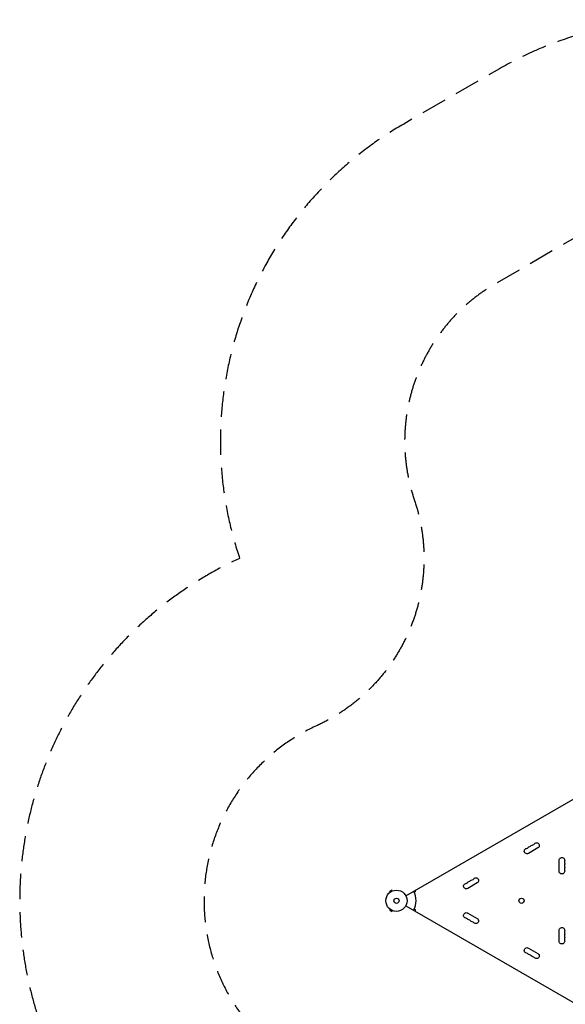
# Model space of a CAD drawing. Units: millimetres. Extents: x -5413 to 5206, y -3943 to 4943.
# Drawn here: x -5413 to -2689, y 24 to 4943 of the extents above; entities that cross this region are included whole.
import ezdxf

# ---------------------------------------------------------------- set-up
doc = ezdxf.new("R2010")
doc.units = ezdxf.units.MM
doc.header["$LTSCALE"] = 20
doc.linetypes.add('HIDDEN', pattern=[9.525, 6.35, -3.175])
for name, color, linetype in [('2d', 230, 'Continuous'), ('ASTM-BufferZone', 240, 'HIDDEN'), ('ASTM-Safetyzone', 64, 'HIDDEN')]:
    doc.layers.add(name, color=color, linetype=linetype)

msp = doc.modelspace()

# ---------------------------------------------------------------- linework, layer by layer
at = {"layer": '2d'}
for p, q in [((-3485.3, 565.7), (-2639.9, 1053.8)), ((-2825.9, 804.8), (-2873.5, 777.3)), ((-2719.7, 688.5), (-2719.7, 743.5)), ((-3555.2, 594), (-3566.4, 587.5)), ((-3552.8, 589.8), (-3555.2, 594)), ((-3551.4, 590.4), (-3551.4, 590.4)), ((-3551.4, 590.4), (-3551.4, 590.4)), ((-3438, 593), (-3438, 584.9)), ((-3129, 629.8), (-3176.6, 602.3)), ((-3564, 583.3), (-3566.4, 587.5)), ((-3565.2, 582.4), (-3565.2, 582.4)), ((-3565.2, 582.4), (-3565.2, 582.4)), ((-3438, 584.9), (-3443.1, 582)), ((-3564, 498.7), (-3566.4, 494.5)), ((-3566.4, 494.5), (-3555.2, 488)), ((-3565.2, 499.6), (-3565.2, 499.6)), ((-3565.2, 499.6), (-3565.2, 499.6)), ((-3552.8, 492.2), (-3555.2, 488)), ((-3485.3, 516.3), (-2639.9, 28.2)), ((-3443.1, 500), (-3438, 497.1)), ((-3438, 497.1), (-3438, 489)), ((-3551.4, 491.6), (-3551.4, 491.6)), ((-3551.4, 491.6), (-3551.4, 491.6)), ((-3176.6, 479.7), (-3129, 452.2)), ((-2719.7, 338.5), (-2719.7, 393.5)), ((-2873.5, 304.7), (-2825.9, 277.2))]:
    msp.add_line(p, q, dxfattribs=at)
for centre, radius in [((-3532.1, 541), 53), ((-3532.1, 541), 13), ((-2907.5, 541), 13)]:
    msp.add_circle(centre, radius, dxfattribs=at)
at = {"layer": '2d', "extrusion": (0, 0, -1)}
for centre, start, end in [((2880.4, 789.1), 240, 79.1099), ((2864.5, 798.3), 40.8901, 79.1099), ((2848.6, 807.5), 40.8901, 79.1099), ((2832.7, 816.6), 40.8901, 240), ((2706.1, 743.5), 0, 199.1099), ((2706.1, 688.5), 160.8901, 0), ((2706.1, 725.2), 160.8901, 199.1099), ((2706.1, 706.8), 160.8901, 199.1099), ((3151.7, 632.5), 40.8901, 79.1099), ((3135.8, 641.6), 40.8901, 240), ((3183.5, 614.1), 240, 79.1099), ((3167.6, 623.3), 40.8901, 79.1099), ((3183.5, 467.9), 280.8901, 120), ((3167.6, 458.7), 280.8901, 319.1099), ((3135.8, 440.4), 120, 319.1099), ((3151.7, 449.5), 280.8901, 319.1099), ((2706.1, 393.5), 0, 199.1099), ((2706.1, 375.2), 160.8901, 199.1099), ((2706.1, 356.8), 160.8901, 199.1099), ((2880.4, 292.9), 280.8901, 120), ((2706.1, 338.5), 160.8901, 0), ((2864.5, 283.7), 280.8901, 319.1099), ((2848.6, 274.5), 280.8901, 319.1099), ((2832.7, 265.4), 120, 319.1099)]:
    msp.add_arc(centre, 13.7, start, end, dxfattribs=at)
at = {"layer": '2d'}
for centre, radius, start, end in [((-2885.6, 816.6), 14.3, 280.8901, 319.1099), ((-2869.8, 825.8), 14.3, 280.8901, 319.1099), ((-2853.9, 835), 14.3, 280.8901, 319.1099), ((-2679.6, 734.3), 14.3, 160.8901, 199.1099), ((-2679.6, 716), 14.3, 160.8901, 199.1099), ((-2679.6, 697.7), 14.3, 160.8901, 199.1099), ((-3172.9, 650.8), 14.3, 280.8901, 319.1099), ((-3157, 660), 14.3, 280.8901, 319.1099), ((-3188.8, 641.6), 14.3, 280.8901, 319.1099), ((-3532.1, 541), 98, 331.1694, 28.8306), ((-3188.8, 440.4), 14.3, 40.8901, 79.1099), ((-3172.9, 431.2), 14.3, 40.8901, 79.1099), ((-3157, 422), 14.3, 40.8901, 79.1099), ((-2679.6, 384.3), 14.3, 160.8901, 199.1099), ((-2679.6, 366), 14.3, 160.8901, 199.1099), ((-2679.6, 347.7), 14.3, 160.8901, 199.1099), ((-2885.6, 265.4), 14.3, 40.8901, 79.1099), ((-2869.8, 256.2), 14.3, 40.8901, 79.1099), ((-2853.9, 247), 14.3, 40.8901, 79.1099)]:
    msp.add_arc(centre, radius, start, end, dxfattribs=at)
at = {"layer": 'ASTM-BufferZone', "flags": 128}
msp.add_lwpolyline([(-3587.3, -1384.9, 0.355998), (-3178.7, -2460), (-2415.1, -2900.8, 0.414214), (-1172, -2567.8), (-652.1, -1667.2, 0.190345), (23.8, -1566.8), (407.9, -1345, 0.153462), (785.1, -934.2), (1622.4, -934.2, 0.074421), (1905.7, -959, 0.695433), (3582.6, 27, 0.07167), (3743.1, 231), (4073.1, 802.6, 0.058422), (4157, 997.2, 0.513628), (3513.2, 2420.3), (3110.1, 2653, 0.435469), (1703.8, 2693.5, 0.217301), (1369.7, 2016.1), (421, 2016.1), (-471.3, 2531.3, 0.090856), (-780.3, 2641.4), (-1315, 3567.6, 0.414214), (-2558, 3900.7), (-3036.1, 3624.7, 0.35735), (-3443.3, 2545.5, -0.384174), (-3932, 1414.6, 0.611794), (-4006.3, -294.6, -0.358102), (-3587.3, -1384.9)], format="xyb", close=True, dxfattribs=at)
at = {"layer": 'ASTM-Safetyzone', "flags": 128}
msp.add_lwpolyline([(-4460.3, -1094.8, 0.355998), (-3638.7, -3256.7), (-2875.1, -3697.6, 0.414214), (-375.3, -3027.8), (-118.6, -2583, 0.087299), (483.8, -2363.5), (867.9, -2141.8, 0.064316), (1244.7, -1854.2), (1531.6, -1854.2, 0.010588), (1610.4, -1865.8, 0.552426), (4515.2, -270.4, 0.006579), (4539.8, -229), (4869.8, 342.6, 0.043556), (5004.4, 631, 0.466921), (3864.1, 3280), (3679.1, 3386.8, 0.400249), (1083.8, 3374.1, 0.07881), (713.7, 2936.1), (667.5, 2936.1), (-11.3, 3328.1, 0.022647), (-158.4, 3404.3), (-518.2, 4027.6, 0.414214), (-3018, 4697.4), (-3496.1, 4421.4, 0.35735), (-4314.9, 2251.2, 0.611794), (-4460.3, -1094.8)], format="xyb", close=True, dxfattribs=at)

doc.saveas('drawing.dxf')
